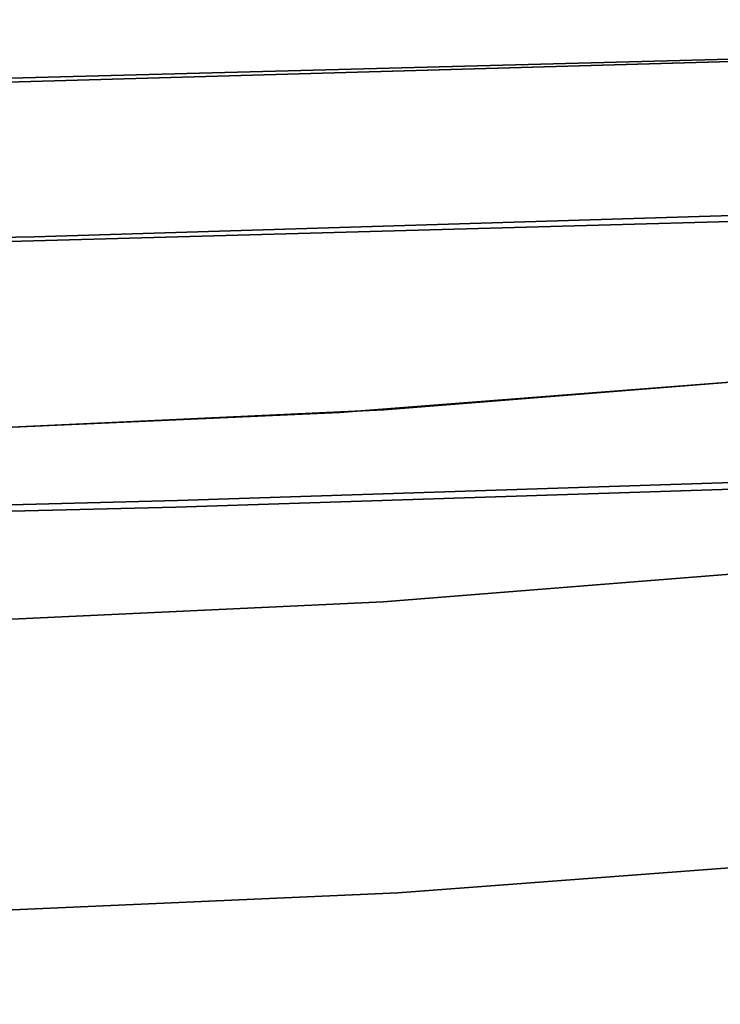
# Model space of a CAD drawing. Units: inches. Extents: x 1213 to 1360, y 813 to 890.
# Drawn here: x 1267 to 1268, y 839 to 839 of the extents above; entities that cross this region are included whole.
import ezdxf

# ---------------------------------------------------------------- set-up
doc = ezdxf.new("R2010")
doc.units = ezdxf.units.IN
doc.header["$MEASUREMENT"] = 0
doc.layers.add('A-FURN', color=7, linetype='Continuous')
doc.layers.add('A-FURN-ATTRIBUTE-T', color=7, linetype='Continuous')

# ---------------------------------------------------------------- blocks, each defined once
blk = doc.blocks.new('3_NALYFS')
for points, invisible_edges in [([(-9.87822, 1.01844, 16.36826), (-10.11325, 0.92213, 15.91568), (-10.04956, -1.68473, 15.91893), (-9.87822, 1.01844, 16.36826)], 12), ([(-9.87822, 1.01844, 16.36826), (-10.04956, -1.68473, 15.91893), (-9.83178, -1.57076, 16.3748), (-9.87822, 1.01844, 16.36826)], 11), ([(-9.87822, 1.01844, 16.36826), (-9.83178, -1.57076, 16.3748), (-9.83225, 0.27045, 16.41635), (-9.87822, 1.01844, 16.36826)], 14), ([(-9.8501, 1.00127, 15.33923), (-9.78298, -2.24131, 15.36721), (-9.88211, 0.99687, 15.36452), (-9.8501, 1.00127, 15.33923)], 11), ([(-9.81248, 1.00367, 15.32321), (-9.73778, -2.24008, 15.34001), (-9.8501, 1.00127, 15.33923), (-9.81248, 1.00367, 15.32321)], 11), ([(-9.78298, -2.24131, 15.36721), (-9.8501, 1.00127, 15.33923), (-9.73778, -2.24008, 15.34001), (-9.78298, -2.24131, 15.36721)], 15), ([(-9.77184, 1.00389, 15.31763), (-9.68476, -2.28159, 15.32956), (-9.81248, 1.00367, 15.32321), (-9.77184, 1.00389, 15.31763)], 10), ([(-9.81248, 1.00367, 15.32321), (-9.68476, -2.28159, 15.32956), (-9.73778, -2.24008, 15.34001), (-9.81248, 1.00367, 15.32321)], 15), ([(-9.77184, 1.00389, 15.31763), (-8.73554, -0.51937, 15.29556), (-9.68476, -2.28159, 15.32956), (-9.77184, 1.00389, 15.31763)], 11), ([(-9.90625, 0.99079, 15.39715), (-9.88211, 0.99687, 15.36452), (-9.80475, -2.2419, 15.39034), (-9.90625, 0.99079, 15.39715)], 14), ([(-9.78298, -2.24131, 15.36721), (-9.80475, -2.2419, 15.39034), (-9.88211, 0.99687, 15.36452), (-9.78298, -2.24131, 15.36721)], 15), ([(-10.11132, 0.92026, 15.76834), (-9.90625, 0.99079, 15.39715), (-10.04413, -1.68616, 15.77358), (-10.11132, 0.92026, 15.76834)], 10), ([(-9.90625, 0.99079, 15.39715), (-9.81499, -2.29251, 15.40794), (-10.04413, -1.68616, 15.77358), (-9.90625, 0.99079, 15.39715)], 14), ([(-9.81499, -2.29251, 15.40794), (-9.90625, 0.99079, 15.39715), (-9.80475, -2.2419, 15.39034), (-9.81499, -2.29251, 15.40794)], 14), ([(-10.11325, 0.92213, 15.91568), (-10.12654, 0.9165, 15.87994), (-10.04956, -1.68473, 15.91893), (-10.11325, 0.92213, 15.91568)], 10), ([(-10.11132, 0.92026, 15.76834), (-10.04413, -1.68616, 15.77358), (-10.12553, 0.91552, 15.80369), (-10.11132, 0.92026, 15.76834)], 10), ([(-10.12654, 0.9165, 15.87994), (-10.13076, 0.91424, 15.84176), (-10.06156, -1.72618, 15.87792), (-10.12654, 0.9165, 15.87994)], 14), ([(-10.12553, 0.91552, 15.80369), (-10.06357, -1.72634, 15.84205), (-10.13076, 0.91424, 15.84176), (-10.12553, 0.91552, 15.80369)], 11), ([(-10.13076, 0.91424, 15.84176), (-10.06357, -1.72634, 15.84205), (-10.06156, -1.72618, 15.87792), (-10.13076, 0.91424, 15.84176)], 15), ([(-10.04956, -1.68473, 15.91893), (-10.12654, 0.9165, 15.87994), (-10.06156, -1.72618, 15.87792), (-10.04956, -1.68473, 15.91893)], 15), ([(-10.12553, 0.91552, 15.80369), (-10.04413, -1.68616, 15.77358), (-10.05723, -1.72625, 15.80668), (-10.12553, 0.91552, 15.80369)], 15), ([(-10.12553, 0.91552, 15.80369), (-10.05723, -1.72625, 15.80668), (-10.06357, -1.72634, 15.84205), (-10.12553, 0.91552, 15.80369)], 15), ([(-9.70733, -1.5493, 16.46157), (-9.83225, 0.27045, 16.41635), (-9.83178, -1.57076, 16.3748), (-9.70733, -1.5493, 16.46157)], 15), ([(-8.73554, -0.51937, 15.29556), (-8.72402, -1.2715, 15.29379), (-9.68476, -2.28159, 15.32956), (-8.73554, -0.51937, 15.29556)], 14), ([(-12.01247, -1.12621, 24.32758), (-10.1517, -1.29632, 24.32202), (-11.98854, -1.70841, 24.30254), (-12.01247, -1.12621, 24.32758)], 11), ([(-11.75151, -1.83304, 25.08238), (-10.3848, -1.3016, 25.10796), (-11.77487, -1.26467, 25.10923), (-11.75151, -1.83304, 25.08238)], 11), ([(-9.99749, -1.27525, 24.7207), (-10.00372, -1.52967, 24.81846), (-10.0023, -1.56179, 24.81689), (-9.99749, -1.27525, 24.7207)], 15), ([(-9.99749, -1.27525, 24.7207), (-10.0023, -1.56179, 24.81689), (-9.97323, -1.81647, 24.69374), (-9.99749, -1.27525, 24.7207)], 11), ([(-9.99749, -1.27525, 24.7207), (-9.97323, -1.81647, 24.69374), (-9.99679, -1.29686, 24.47692), (-9.99749, -1.27525, 24.7207)], 14), ([(-8.72402, -1.2715, 15.29379), (-8.72058, -2.02513, 15.3008), (-9.68476, -2.28159, 15.32956), (-8.72402, -1.2715, 15.29379)], 14), ([(-10.1517, -1.29632, 24.32202), (-10.1258, -1.8516, 24.29386), (-11.98854, -1.70841, 24.30254), (-10.1517, -1.29632, 24.32202)], 14), ([(-10.1517, -1.29632, 24.32202), (-10.09664, -1.47347, 24.32265), (-10.1258, -1.8516, 24.29386), (-10.1517, -1.29632, 24.32202)], 11), ([(-9.97109, -1.85217, 24.44854), (-10.00371, -1.4735, 24.4068), (-9.99679, -1.29686, 24.47692), (-9.97109, -1.85217, 24.44854)], 11), ([(-9.99679, -1.29686, 24.47692), (-9.97323, -1.81647, 24.69374), (-9.97109, -1.85217, 24.44854), (-9.99679, -1.29686, 24.47692)], 11), ([(-10.3848, -1.3016, 25.10796), (-11.75151, -1.83304, 25.08238), (-10.36006, -1.86362, 25.08048), (-10.3848, -1.3016, 25.10796)], 11), ([(-10.36006, -1.86362, 25.08048), (-10.3142, -1.58926, 25.09102), (-10.3848, -1.3016, 25.10796), (-10.36006, -1.86362, 25.08048)], 11), ([(-10.3848, -1.3016, 25.10796), (-10.3142, -1.58926, 25.09102), (-10.31564, -1.55622, 25.09261), (-10.3848, -1.3016, 25.10796)], 15), ([(-10.05701, -2.13909, 24.281), (-10.1258, -1.8516, 24.29386), (-10.09664, -1.47347, 24.32265), (-10.05701, -2.13909, 24.281)], 15), ([(-10.05701, -2.13909, 24.281), (-10.09664, -1.47347, 24.32265), (-10.04117, -1.47266, 24.35483), (-10.05701, -2.13909, 24.281)], 15), ([(-10.05701, -2.13909, 24.281), (-10.04117, -1.47266, 24.35483), (-10.00178, -2.13722, 24.31318), (-10.05701, -2.13909, 24.281)], 15), ([(-10.00371, -1.4735, 24.4068), (-10.00178, -2.13722, 24.31318), (-10.04117, -1.47266, 24.35483), (-10.00371, -1.4735, 24.4068)], 15), ([(-10.00371, -1.4735, 24.4068), (-9.97109, -1.85217, 24.44854), (-9.96438, -2.13835, 24.36496), (-10.00371, -1.4735, 24.4068)], 15), ([(-10.00371, -1.4735, 24.4068), (-9.96438, -2.13835, 24.36496), (-10.00178, -2.13722, 24.31318), (-10.00371, -1.4735, 24.4068)], 15), ([(-9.67022, -2.8448, 16.46486), (-9.619, -1.52202, 16.46991), (-9.70733, -1.5493, 16.46157), (-9.67022, -2.8448, 16.46486)], 11), ([(-9.619, -1.52202, 16.46991), (-9.67022, -2.8448, 16.46486), (-9.58455, -2.80926, 16.4745), (-9.619, -1.52202, 16.46991)], 11), ([(-10.0023, -1.56179, 24.81689), (-10.00372, -1.52967, 24.81846), (-10.04865, -1.53636, 24.91818), (-10.0023, -1.56179, 24.81689)], 15), ([(-10.04722, -1.56871, 24.91661), (-10.04865, -1.53636, 24.91818), (-10.11939, -1.54337, 25.00115), (-10.04722, -1.56871, 24.91661)], 15), ([(-10.04722, -1.56871, 24.91661), (-10.0023, -1.56179, 24.81689), (-10.04865, -1.53636, 24.91818), (-10.04722, -1.56871, 24.91661)], 15), ([(-10.211, -1.55017, 25.06058), (-10.11795, -1.57596, 24.99958), (-10.11939, -1.54337, 25.00115), (-10.211, -1.55017, 25.06058)], 15), ([(-10.04722, -1.56871, 24.91661), (-10.11939, -1.54337, 25.00115), (-10.11795, -1.57596, 24.99958), (-10.04722, -1.56871, 24.91661)], 15), ([(-10.20956, -1.583, 25.059), (-10.211, -1.55017, 25.06058), (-10.31564, -1.55622, 25.09261), (-10.20956, -1.583, 25.059)], 15), ([(-10.20956, -1.583, 25.059), (-10.11795, -1.57596, 24.99958), (-10.211, -1.55017, 25.06058), (-10.20956, -1.583, 25.059)], 15), ([(-9.70733, -1.5493, 16.46157), (-9.83178, -1.57076, 16.3748), (-9.78242, -2.01637, 16.42531), (-9.70733, -1.5493, 16.46157)], 15), ([(-9.70733, -1.5493, 16.46157), (-9.78242, -2.01637, 16.42531), (-9.72853, -2.01473, 16.45603), (-9.70733, -1.5493, 16.46157)], 15), ([(-9.70733, -1.5493, 16.46157), (-9.72853, -2.01473, 16.45603), (-9.67022, -2.8448, 16.46486), (-9.70733, -1.5493, 16.46157)], 11), ([(-10.20956, -1.583, 25.059), (-10.31564, -1.55622, 25.09261), (-10.3142, -1.58926, 25.09102), (-10.20956, -1.583, 25.059)], 15), ([(-10.00083, -1.59389, 24.81527), (-10.0023, -1.56179, 24.81689), (-10.04722, -1.56871, 24.91661), (-10.00083, -1.59389, 24.81527)], 15), ([(-9.97323, -1.81647, 24.69374), (-10.0023, -1.56179, 24.81689), (-10.00083, -1.59389, 24.81527), (-9.97323, -1.81647, 24.69374)], 15), ([(-10.04574, -1.60105, 24.91498), (-10.04722, -1.56871, 24.91661), (-10.11795, -1.57596, 24.99958), (-10.04574, -1.60105, 24.91498)], 15), ([(-10.04574, -1.60105, 24.91498), (-10.00083, -1.59389, 24.81527), (-10.04722, -1.56871, 24.91661), (-10.04574, -1.60105, 24.91498)], 15), ([(-10.20956, -1.583, 25.059), (-10.11646, -1.60855, 24.99795), (-10.11795, -1.57596, 24.99958), (-10.20956, -1.583, 25.059)], 15), ([(-10.04574, -1.60105, 24.91498), (-10.11795, -1.57596, 24.99958), (-10.11646, -1.60855, 24.99795), (-10.04574, -1.60105, 24.91498)], 15), ([(-10.04956, -1.68473, 15.91893), (-10.0069, -2.98847, 15.92194), (-9.83178, -1.57076, 16.3748), (-10.04956, -1.68473, 15.91893)], 14), ([(-9.83178, -1.57076, 16.3748), (-10.0069, -2.98847, 15.92194), (-9.79223, -2.86598, 16.37815), (-9.83178, -1.57076, 16.3748)], 11), ([(-9.83178, -1.57076, 16.3748), (-9.79223, -2.86598, 16.37815), (-9.78242, -2.01637, 16.42531), (-9.83178, -1.57076, 16.3748)], 14), ([(-10.20808, -1.61582, 25.05736), (-10.20956, -1.583, 25.059), (-10.3142, -1.58926, 25.09102), (-10.20808, -1.61582, 25.05736)], 15), ([(-10.20808, -1.61582, 25.05736), (-10.11646, -1.60855, 24.99795), (-10.20956, -1.583, 25.059), (-10.20808, -1.61582, 25.05736)], 15), ([(-10.36006, -1.86362, 25.08048), (-10.31272, -1.62231, 25.08937), (-10.3142, -1.58926, 25.09102), (-10.36006, -1.86362, 25.08048)], 15), ([(-10.31272, -1.62231, 25.08937), (-10.20808, -1.61582, 25.05736), (-10.3142, -1.58926, 25.09102), (-10.31272, -1.62231, 25.08937)], 15), ([(-10.0442, -1.63337, 24.91331), (-10.04574, -1.60105, 24.91498), (-10.11646, -1.60855, 24.99795), (-10.0442, -1.63337, 24.91331)], 15), ([(-10.04574, -1.60105, 24.91498), (-9.99931, -1.62598, 24.81359), (-10.00083, -1.59389, 24.81527), (-10.04574, -1.60105, 24.91498)], 15), ([(-10.0442, -1.63337, 24.91331), (-9.99931, -1.62598, 24.81359), (-10.04574, -1.60105, 24.91498), (-10.0442, -1.63337, 24.91331)], 15), ([(-9.99931, -1.62598, 24.81359), (-9.97323, -1.81647, 24.69374), (-10.00083, -1.59389, 24.81527), (-9.99931, -1.62598, 24.81359)], 15), ([(-10.20808, -1.61582, 25.05736), (-10.11492, -1.64112, 24.99627), (-10.11646, -1.60855, 24.99795), (-10.20808, -1.61582, 25.05736)], 15), ([(-10.0442, -1.63337, 24.91331), (-10.11646, -1.60855, 24.99795), (-10.11492, -1.64112, 24.99627), (-10.0442, -1.63337, 24.91331)], 15), ([(-10.31272, -1.62231, 25.08937), (-10.20654, -1.64864, 25.05568), (-10.20808, -1.61582, 25.05736), (-10.31272, -1.62231, 25.08937)], 15), ([(-10.20654, -1.64864, 25.05568), (-10.11492, -1.64112, 24.99627), (-10.20808, -1.61582, 25.05736), (-10.20654, -1.64864, 25.05568)], 15), ([(-10.31272, -1.62231, 25.08937), (-10.36006, -1.86362, 25.08048), (-10.31118, -1.65535, 25.08767), (-10.31272, -1.62231, 25.08937)], 15), ([(-10.31272, -1.62231, 25.08937), (-10.31118, -1.65535, 25.08767), (-10.20654, -1.64864, 25.05568), (-10.31272, -1.62231, 25.08937)], 15), ([(-9.99773, -1.65805, 24.81186), (-9.99931, -1.62598, 24.81359), (-10.0442, -1.63337, 24.91331), (-9.99773, -1.65805, 24.81186)], 15), ([(-9.97323, -1.81647, 24.69374), (-9.99931, -1.62598, 24.81359), (-9.99773, -1.65805, 24.81186), (-9.97323, -1.81647, 24.69374)], 15), ([(-10.20654, -1.64864, 25.05568), (-10.11333, -1.67369, 24.99453), (-10.11492, -1.64112, 24.99627), (-10.20654, -1.64864, 25.05568)], 15), ([(-10.04262, -1.66568, 24.91158), (-10.0442, -1.63337, 24.91331), (-10.11492, -1.64112, 24.99627), (-10.04262, -1.66568, 24.91158)], 15), ([(-10.04262, -1.66568, 24.91158), (-10.11492, -1.64112, 24.99627), (-10.11333, -1.67369, 24.99453), (-10.04262, -1.66568, 24.91158)], 15), ([(-10.04262, -1.66568, 24.91158), (-9.99773, -1.65805, 24.81186), (-10.0442, -1.63337, 24.91331), (-10.04262, -1.66568, 24.91158)], 15), ([(-10.20494, -1.68146, 25.05393), (-10.20654, -1.64864, 25.05568), (-10.31118, -1.65535, 25.08767), (-10.20494, -1.68146, 25.05393)], 15), ([(-10.20494, -1.68146, 25.05393), (-10.11333, -1.67369, 24.99453), (-10.20654, -1.64864, 25.05568), (-10.20494, -1.68146, 25.05393)], 15), ([(-10.30959, -1.68839, 25.08591), (-10.31118, -1.65535, 25.08767), (-10.36006, -1.86362, 25.08048), (-10.30959, -1.68839, 25.08591)], 15), ([(-10.30959, -1.68839, 25.08591), (-10.20494, -1.68146, 25.05393), (-10.31118, -1.65535, 25.08767), (-10.30959, -1.68839, 25.08591)], 15), ([(-9.99611, -1.69011, 24.81008), (-9.99773, -1.65805, 24.81186), (-10.04262, -1.66568, 24.91158), (-9.99611, -1.69011, 24.81008)], 15), ([(-9.97323, -1.81647, 24.69374), (-9.99773, -1.65805, 24.81186), (-9.99611, -1.69011, 24.81008), (-9.97323, -1.81647, 24.69374)], 15), ([(-10.04098, -1.69798, 24.90979), (-10.04262, -1.66568, 24.91158), (-10.11333, -1.67369, 24.99453), (-10.04098, -1.69798, 24.90979)], 15), ([(-10.04098, -1.69798, 24.90979), (-9.99611, -1.69011, 24.81008), (-10.04262, -1.66568, 24.91158), (-10.04098, -1.69798, 24.90979)], 15), ([(-10.20494, -1.68146, 25.05393), (-10.11169, -1.70624, 24.99274), (-10.11333, -1.67369, 24.99453), (-10.20494, -1.68146, 25.05393)], 15), ([(-10.04098, -1.69798, 24.90979), (-10.11333, -1.67369, 24.99453), (-10.11169, -1.70624, 24.99274), (-10.04098, -1.69798, 24.90979)], 15), ([(-10.30959, -1.68839, 25.08591), (-10.36006, -1.86362, 25.08048), (-10.30794, -1.72143, 25.0841), (-10.30959, -1.68839, 25.08591)], 15), ([(-10.30959, -1.68839, 25.08591), (-10.20329, -1.71427, 25.05214), (-10.20494, -1.68146, 25.05393), (-10.30959, -1.68839, 25.08591)], 15), ([(-10.30959, -1.68839, 25.08591), (-10.30794, -1.72143, 25.0841), (-10.20329, -1.71427, 25.05214), (-10.30959, -1.68839, 25.08591)], 15), ([(-10.20329, -1.71427, 25.05214), (-10.11169, -1.70624, 24.99274), (-10.20494, -1.68146, 25.05393), (-10.20329, -1.71427, 25.05214)], 15), ([(-10.04956, -1.68473, 15.91893), (-10.06156, -1.72618, 15.87792), (-10.05138, -1.72579, 15.91238), (-10.04956, -1.68473, 15.91893)], 15), ([(-10.04413, -1.68616, 15.77358), (-10.00208, -2.98971, 15.77867), (-10.05723, -1.72625, 15.80668), (-10.04413, -1.68616, 15.77358)], 14), ([(-10.04956, -1.68473, 15.91893), (-10.05138, -1.72579, 15.91238), (-10.0069, -2.98847, 15.92194), (-10.04956, -1.68473, 15.91893)], 11), ([(-10.04413, -1.68616, 15.77358), (-9.81499, -2.29251, 15.40794), (-10.00208, -2.98971, 15.77867), (-10.04413, -1.68616, 15.77358)], 11), ([(-9.99442, -1.72214, 24.80824), (-9.99611, -1.69011, 24.81008), (-10.04098, -1.69798, 24.90979), (-9.99442, -1.72214, 24.80824)], 15), ([(-9.97323, -1.81647, 24.69374), (-9.99611, -1.69011, 24.81008), (-9.99442, -1.72214, 24.80824), (-9.97323, -1.81647, 24.69374)], 15), ([(-10.03928, -1.73026, 24.90796), (-10.04098, -1.69798, 24.90979), (-10.11169, -1.70624, 24.99274), (-10.03928, -1.73026, 24.90796)], 15), ([(-10.03928, -1.73026, 24.90796), (-9.99442, -1.72214, 24.80824), (-10.04098, -1.69798, 24.90979), (-10.03928, -1.73026, 24.90796)], 15), ([(-11.98854, -1.70841, 24.30254), (-10.1258, -1.8516, 24.29386), (-11.97071, -2.29006, 24.25997), (-11.98854, -1.70841, 24.30254)], 11), ([(-10.20329, -1.71427, 25.05214), (-10.10998, -1.73879, 24.9909), (-10.11169, -1.70624, 24.99274), (-10.20329, -1.71427, 25.05214)], 15), ([(-10.03928, -1.73026, 24.90796), (-10.11169, -1.70624, 24.99274), (-10.10998, -1.73879, 24.9909), (-10.03928, -1.73026, 24.90796)], 15), ([(-10.20159, -1.74707, 25.05028), (-10.20329, -1.71427, 25.05214), (-10.30794, -1.72143, 25.0841), (-10.20159, -1.74707, 25.05028)], 15), ([(-10.20159, -1.74707, 25.05028), (-10.10998, -1.73879, 24.9909), (-10.20329, -1.71427, 25.05214), (-10.20159, -1.74707, 25.05028)], 15), ([(-10.36006, -1.86362, 25.08048), (-10.30624, -1.75447, 25.08223), (-10.30794, -1.72143, 25.0841), (-10.36006, -1.86362, 25.08048)], 15), ([(-10.30624, -1.75447, 25.08223), (-10.20159, -1.74707, 25.05028), (-10.30794, -1.72143, 25.0841), (-10.30624, -1.75447, 25.08223)], 15), ([(-10.0069, -2.98847, 15.92194), (-10.06156, -1.72618, 15.87792), (-10.06357, -1.72634, 15.84205), (-10.0069, -2.98847, 15.92194)], 15), ([(-10.05723, -1.72625, 15.80668), (-10.00208, -2.98971, 15.77867), (-10.06357, -1.72634, 15.84205), (-10.05723, -1.72625, 15.80668)], 15), ([(-10.0069, -2.98847, 15.92194), (-10.06357, -1.72634, 15.84205), (-9.9973, -3.6176, 15.84891), (-10.0069, -2.98847, 15.92194)], 15), ([(-10.00208, -2.98971, 15.77867), (-9.9973, -3.6176, 15.84891), (-10.06357, -1.72634, 15.84205), (-10.00208, -2.98971, 15.77867)], 15), ([(-10.0069, -2.98847, 15.92194), (-10.05138, -1.72579, 15.91238), (-10.06156, -1.72618, 15.87792), (-10.0069, -2.98847, 15.92194)], 15), ([(-9.99268, -1.75416, 24.80635), (-9.99442, -1.72214, 24.80824), (-10.03928, -1.73026, 24.90796), (-9.99268, -1.75416, 24.80635)], 15), ([(-9.97323, -1.81647, 24.69374), (-9.99442, -1.72214, 24.80824), (-9.99268, -1.75416, 24.80635), (-9.97323, -1.81647, 24.69374)], 15), ([(-10.03753, -1.76253, 24.90606), (-10.03928, -1.73026, 24.90796), (-10.10998, -1.73879, 24.9909), (-10.03753, -1.76253, 24.90606)], 15), ([(-10.03753, -1.76253, 24.90606), (-9.99268, -1.75416, 24.80635), (-10.03928, -1.73026, 24.90796), (-10.03753, -1.76253, 24.90606)], 15), ([(-10.20159, -1.74707, 25.05028), (-10.10822, -1.77132, 24.98901), (-10.10998, -1.73879, 24.9909), (-10.20159, -1.74707, 25.05028)], 15), ([(-10.03753, -1.76253, 24.90606), (-10.10998, -1.73879, 24.9909), (-10.10822, -1.77132, 24.98901), (-10.03753, -1.76253, 24.90606)], 15), ([(-10.30624, -1.75447, 25.08223), (-10.19983, -1.77987, 25.04838), (-10.20159, -1.74707, 25.05028), (-10.30624, -1.75447, 25.08223)], 15), ([(-10.20159, -1.74707, 25.05028), (-10.19983, -1.77987, 25.04838), (-10.10822, -1.77132, 24.98901), (-10.20159, -1.74707, 25.05028)], 15), ([(-10.30624, -1.75447, 25.08223), (-10.36006, -1.86362, 25.08048), (-10.30448, -1.78751, 25.08031), (-10.30624, -1.75447, 25.08223)], 15), ([(-10.30624, -1.75447, 25.08223), (-10.30448, -1.78751, 25.08031), (-10.19983, -1.77987, 25.04838), (-10.30624, -1.75447, 25.08223)], 15), ([(-9.99089, -1.78617, 24.8044), (-9.99268, -1.75416, 24.80635), (-10.03753, -1.76253, 24.90606), (-9.99089, -1.78617, 24.8044)], 15), ([(-9.97323, -1.81647, 24.69374), (-9.99268, -1.75416, 24.80635), (-9.99089, -1.78617, 24.8044), (-9.97323, -1.81647, 24.69374)], 15), ([(-10.03572, -1.79478, 24.90412), (-10.03753, -1.76253, 24.90606), (-10.10822, -1.77132, 24.98901), (-10.03572, -1.79478, 24.90412)], 15), ([(-10.03572, -1.79478, 24.90412), (-9.99089, -1.78617, 24.8044), (-10.03753, -1.76253, 24.90606), (-10.03572, -1.79478, 24.90412)], 15), ([(-10.10641, -1.80385, 24.98706), (-10.10822, -1.77132, 24.98901), (-10.19983, -1.77987, 25.04838), (-10.10641, -1.80385, 24.98706)], 15), ([(-10.03572, -1.79478, 24.90412), (-10.10822, -1.77132, 24.98901), (-10.10641, -1.80385, 24.98706), (-10.03572, -1.79478, 24.90412)], 15), ([(-10.19801, -1.81266, 25.04642), (-10.19983, -1.77987, 25.04838), (-10.30448, -1.78751, 25.08031), (-10.19801, -1.81266, 25.04642)], 15), ([(-10.19801, -1.81266, 25.04642), (-10.10641, -1.80385, 24.98706), (-10.19983, -1.77987, 25.04838), (-10.19801, -1.81266, 25.04642)], 15), ([(-10.30266, -1.82055, 25.07833), (-10.30448, -1.78751, 25.08031), (-10.36006, -1.86362, 25.08048), (-10.30266, -1.82055, 25.07833)], 15), ([(-10.30266, -1.82055, 25.07833), (-10.19801, -1.81266, 25.04642), (-10.30448, -1.78751, 25.08031), (-10.30266, -1.82055, 25.07833)], 15), ([(-9.98903, -1.81816, 24.8024), (-9.99089, -1.78617, 24.8044), (-10.03572, -1.79478, 24.90412), (-9.98903, -1.81816, 24.8024)], 15), ([(-9.97323, -1.81647, 24.69374), (-9.99089, -1.78617, 24.8044), (-9.98903, -1.81816, 24.8024), (-9.97323, -1.81647, 24.69374)], 15), ([(-10.03385, -1.82703, 24.90211), (-10.03572, -1.79478, 24.90412), (-10.10641, -1.80385, 24.98706), (-10.03385, -1.82703, 24.90211)], 15), ([(-10.03385, -1.82703, 24.90211), (-9.98903, -1.81816, 24.8024), (-10.03572, -1.79478, 24.90412), (-10.03385, -1.82703, 24.90211)], 15), ([(-10.10453, -1.83636, 24.98505), (-10.10641, -1.80385, 24.98706), (-10.19801, -1.81266, 25.04642), (-10.10453, -1.83636, 24.98505)], 15), ([(-10.03385, -1.82703, 24.90211), (-10.10641, -1.80385, 24.98706), (-10.10453, -1.83636, 24.98505), (-10.03385, -1.82703, 24.90211)], 15), ([(-10.30266, -1.82055, 25.07833), (-10.19613, -1.84545, 25.0444), (-10.19801, -1.81266, 25.04642), (-10.30266, -1.82055, 25.07833)], 15), ([(-10.19613, -1.84545, 25.0444), (-10.10453, -1.83636, 24.98505), (-10.19801, -1.81266, 25.04642), (-10.19613, -1.84545, 25.0444)], 15), ([(-10.30266, -1.82055, 25.07833), (-10.36006, -1.86362, 25.08048), (-10.30078, -1.85358, 25.0763), (-10.30266, -1.82055, 25.07833)], 15), ([(-10.30266, -1.82055, 25.07833), (-10.30078, -1.85358, 25.0763), (-10.19613, -1.84545, 25.0444), (-10.30266, -1.82055, 25.07833)], 15), ([(-9.98903, -1.81816, 24.8024), (-10.03385, -1.82703, 24.90211), (-9.98712, -1.85013, 24.80034), (-9.98903, -1.81816, 24.8024)], 15), ([(-9.97323, -1.81647, 24.69374), (-9.98903, -1.81816, 24.8024), (-9.98712, -1.85013, 24.80034), (-9.97323, -1.81647, 24.69374)], 15), ([(-9.97323, -1.81647, 24.69374), (-9.98712, -1.85013, 24.80034), (-9.98515, -1.88208, 24.79823), (-9.97323, -1.81647, 24.69374)], 15), ([(-9.97323, -1.81647, 24.69374), (-9.98515, -1.88208, 24.79823), (-9.98311, -1.91402, 24.79605), (-9.97323, -1.81647, 24.69374)], 15), ([(-9.97323, -1.81647, 24.69374), (-9.98311, -1.91402, 24.79605), (-9.98101, -1.94593, 24.79383), (-9.97323, -1.81647, 24.69374)], 15), ([(-9.97323, -1.81647, 24.69374), (-9.98101, -1.94593, 24.79383), (-9.97885, -1.97784, 24.79154), (-9.97323, -1.81647, 24.69374)], 15), ([(-9.97323, -1.81647, 24.69374), (-9.97885, -1.97784, 24.79154), (-9.97662, -2.00972, 24.7892), (-9.97323, -1.81647, 24.69374)], 15), ([(-9.97323, -1.81647, 24.69374), (-9.97662, -2.00972, 24.7892), (-9.97433, -2.04159, 24.7868), (-9.97323, -1.81647, 24.69374)], 15), ([(-9.97323, -1.81647, 24.69374), (-9.97433, -2.04159, 24.7868), (-9.97197, -2.07343, 24.78434), (-9.97323, -1.81647, 24.69374)], 15), ([(-9.93167, -2.35332, 24.65067), (-9.97109, -1.85217, 24.44854), (-9.97323, -1.81647, 24.69374), (-9.93167, -2.35332, 24.65067)], 11), ([(-9.97323, -1.81647, 24.69374), (-9.96953, -2.10527, 24.78181), (-9.93167, -2.35332, 24.65067), (-9.97323, -1.81647, 24.69374)], 11), ([(-9.97323, -1.81647, 24.69374), (-9.97197, -2.07343, 24.78434), (-9.96953, -2.10527, 24.78181), (-9.97323, -1.81647, 24.69374)], 15), ([(-10.03385, -1.82703, 24.90211), (-10.10453, -1.83636, 24.98505), (-10.03193, -1.85925, 24.90006), (-10.03385, -1.82703, 24.90211)], 15), ([(-10.03385, -1.82703, 24.90211), (-10.03193, -1.85925, 24.90006), (-9.98712, -1.85013, 24.80034), (-10.03385, -1.82703, 24.90211)], 15), ([(-11.75151, -1.83304, 25.08238), (-11.73349, -2.40019, 25.03874), (-10.36006, -1.86362, 25.08048), (-11.75151, -1.83304, 25.08238)], 14), ([(-10.10453, -1.83636, 24.98505), (-10.19613, -1.84545, 25.0444), (-10.10259, -1.86887, 24.98299), (-10.10453, -1.83636, 24.98505)], 15), ([(-10.10453, -1.83636, 24.98505), (-10.10259, -1.86887, 24.98299), (-10.03193, -1.85925, 24.90006), (-10.10453, -1.83636, 24.98505)], 15), ([(-10.19613, -1.84545, 25.0444), (-10.30078, -1.85358, 25.0763), (-10.19419, -1.87823, 25.04232), (-10.19613, -1.84545, 25.0444)], 15), ([(-10.19613, -1.84545, 25.0444), (-10.19419, -1.87823, 25.04232), (-10.10259, -1.86887, 24.98299), (-10.19613, -1.84545, 25.0444)], 15), ([(-10.08142, -2.40446, 24.25005), (-11.97071, -2.29006, 24.25997), (-10.1258, -1.8516, 24.29386), (-10.08142, -2.40446, 24.25005)], 11), ([(-10.36006, -1.86362, 25.08048), (-10.29884, -1.88662, 25.07421), (-10.30078, -1.85358, 25.0763), (-10.36006, -1.86362, 25.08048)], 15), ([(-10.30078, -1.85358, 25.0763), (-10.29884, -1.88662, 25.07421), (-10.19419, -1.87823, 25.04232), (-10.30078, -1.85358, 25.0763)], 15), ([(-10.1258, -1.8516, 24.29386), (-10.05701, -2.13909, 24.281), (-10.08142, -2.40446, 24.25005), (-10.1258, -1.8516, 24.29386)], 11), ([(-9.98515, -1.88208, 24.79823), (-9.98712, -1.85013, 24.80034), (-10.03193, -1.85925, 24.90006), (-9.98515, -1.88208, 24.79823)], 15), ([(-9.92716, -2.4038, 24.40438), (-9.96438, -2.13835, 24.36496), (-9.97109, -1.85217, 24.44854), (-9.92716, -2.4038, 24.40438)], 11), ([(-9.97109, -1.85217, 24.44854), (-9.93167, -2.35332, 24.65067), (-9.92716, -2.4038, 24.40438), (-9.97109, -1.85217, 24.44854)], 11), ([(-10.03193, -1.85925, 24.90006), (-10.10259, -1.86887, 24.98299), (-10.02994, -1.89147, 24.89794), (-10.03193, -1.85925, 24.90006)], 15), ([(-9.98515, -1.88208, 24.79823), (-10.03193, -1.85925, 24.90006), (-10.02994, -1.89147, 24.89794), (-9.98515, -1.88208, 24.79823)], 15), ([(-10.36006, -1.86362, 25.08048), (-11.73349, -2.40019, 25.03874), (-10.31752, -2.42531, 25.03648), (-10.36006, -1.86362, 25.08048)], 11), ([(-10.31752, -2.42531, 25.03648), (-10.28101, -2.15081, 25.05537), (-10.36006, -1.86362, 25.08048), (-10.31752, -2.42531, 25.03648)], 11), ([(-10.36006, -1.86362, 25.08048), (-10.29478, -1.95268, 25.06985), (-10.29684, -1.91965, 25.07206), (-10.36006, -1.86362, 25.08048)], 15), ([(-10.36006, -1.86362, 25.08048), (-10.29684, -1.91965, 25.07206), (-10.29884, -1.88662, 25.07421), (-10.36006, -1.86362, 25.08048)], 15), ([(-10.29046, -2.01873, 25.06526), (-10.36006, -1.86362, 25.08048), (-10.2882, -2.05175, 25.06288), (-10.29046, -2.01873, 25.06526)], 15), ([(-10.29046, -2.01873, 25.06526), (-10.29265, -1.98571, 25.06758), (-10.36006, -1.86362, 25.08048), (-10.29046, -2.01873, 25.06526)], 15), ([(-10.36006, -1.86362, 25.08048), (-10.28588, -2.08478, 25.06043), (-10.2882, -2.05175, 25.06288), (-10.36006, -1.86362, 25.08048)], 15), ([(-10.36006, -1.86362, 25.08048), (-10.28101, -2.15081, 25.05537), (-10.28348, -2.11779, 25.05793), (-10.36006, -1.86362, 25.08048)], 15), ([(-10.36006, -1.86362, 25.08048), (-10.28348, -2.11779, 25.05793), (-10.28588, -2.08478, 25.06043), (-10.36006, -1.86362, 25.08048)], 15), ([(-10.29478, -1.95268, 25.06985), (-10.36006, -1.86362, 25.08048), (-10.29265, -1.98571, 25.06758), (-10.29478, -1.95268, 25.06985)], 15), ([(-10.19419, -1.87823, 25.04232), (-10.10059, -1.90136, 24.98087), (-10.10259, -1.86887, 24.98299), (-10.19419, -1.87823, 25.04232)], 15), ([(-10.10259, -1.86887, 24.98299), (-10.10059, -1.90136, 24.98087), (-10.02994, -1.89147, 24.89794), (-10.10259, -1.86887, 24.98299)], 15), ([(-10.19419, -1.87823, 25.04232), (-10.29884, -1.88662, 25.07421), (-10.19219, -1.911, 25.0402), (-10.19419, -1.87823, 25.04232)], 15), ([(-10.19419, -1.87823, 25.04232), (-10.19219, -1.911, 25.0402), (-10.10059, -1.90136, 24.98087), (-10.19419, -1.87823, 25.04232)], 15), ([(-10.29884, -1.88662, 25.07421), (-10.29684, -1.91965, 25.07206), (-10.19219, -1.911, 25.0402), (-10.29884, -1.88662, 25.07421)], 15), ([(-9.98515, -1.88208, 24.79823), (-10.02994, -1.89147, 24.89794), (-9.98311, -1.91402, 24.79605), (-9.98515, -1.88208, 24.79823)], 15), ([(-10.02788, -1.92367, 24.89577), (-10.02994, -1.89147, 24.89794), (-10.10059, -1.90136, 24.98087), (-10.02788, -1.92367, 24.89577)], 15), ([(-9.98311, -1.91402, 24.79605), (-10.02994, -1.89147, 24.89794), (-10.02788, -1.92367, 24.89577), (-9.98311, -1.91402, 24.79605)], 15), ([(-10.09853, -1.93384, 24.97869), (-10.10059, -1.90136, 24.98087), (-10.19219, -1.911, 25.0402), (-10.09853, -1.93384, 24.97869)], 15), ([(-10.09853, -1.93384, 24.97869), (-10.02788, -1.92367, 24.89577), (-10.10059, -1.90136, 24.98087), (-10.09853, -1.93384, 24.97869)], 15), ([(-10.19013, -1.94377, 25.03801), (-10.19219, -1.911, 25.0402), (-10.29684, -1.91965, 25.07206), (-10.19013, -1.94377, 25.03801)], 15), ([(-10.19013, -1.94377, 25.03801), (-10.09853, -1.93384, 24.97869), (-10.19219, -1.911, 25.0402), (-10.19013, -1.94377, 25.03801)], 15), ([(-9.98101, -1.94593, 24.79383), (-9.98311, -1.91402, 24.79605), (-10.02788, -1.92367, 24.89577), (-9.98101, -1.94593, 24.79383)], 15), ([(-10.29478, -1.95268, 25.06985), (-10.19013, -1.94377, 25.03801), (-10.29684, -1.91965, 25.07206), (-10.29478, -1.95268, 25.06985)], 15), ([(-10.02577, -1.95585, 24.89355), (-10.02788, -1.92367, 24.89577), (-10.09853, -1.93384, 24.97869), (-10.02577, -1.95585, 24.89355)], 15), ([(-10.02577, -1.95585, 24.89355), (-9.98101, -1.94593, 24.79383), (-10.02788, -1.92367, 24.89577), (-10.02577, -1.95585, 24.89355)], 15), ([(-10.19013, -1.94377, 25.03801), (-10.09641, -1.96632, 24.97646), (-10.09853, -1.93384, 24.97869), (-10.19013, -1.94377, 25.03801)], 15), ([(-10.02577, -1.95585, 24.89355), (-10.09853, -1.93384, 24.97869), (-10.09641, -1.96632, 24.97646), (-10.02577, -1.95585, 24.89355)], 15), ([(-10.29478, -1.95268, 25.06985), (-10.188, -1.97653, 25.03576), (-10.19013, -1.94377, 25.03801), (-10.29478, -1.95268, 25.06985)], 15), ([(-10.188, -1.97653, 25.03576), (-10.09641, -1.96632, 24.97646), (-10.19013, -1.94377, 25.03801), (-10.188, -1.97653, 25.03576)], 15), ([(-9.97885, -1.97784, 24.79154), (-9.98101, -1.94593, 24.79383), (-10.02577, -1.95585, 24.89355), (-9.97885, -1.97784, 24.79154)], 15), ([(-10.29478, -1.95268, 25.06985), (-10.29265, -1.98571, 25.06758), (-10.188, -1.97653, 25.03576), (-10.29478, -1.95268, 25.06985)], 15), ([(-10.02359, -1.98802, 24.89126), (-10.02577, -1.95585, 24.89355), (-10.09641, -1.96632, 24.97646), (-10.02359, -1.98802, 24.89126)], 15), ([(-10.02359, -1.98802, 24.89126), (-9.97885, -1.97784, 24.79154), (-10.02577, -1.95585, 24.89355), (-10.02359, -1.98802, 24.89126)], 15), ([(-10.188, -1.97653, 25.03576), (-10.09422, -1.99878, 24.97417), (-10.09641, -1.96632, 24.97646), (-10.188, -1.97653, 25.03576)], 15), ([(-10.02359, -1.98802, 24.89126), (-10.09641, -1.96632, 24.97646), (-10.09422, -1.99878, 24.97417), (-10.02359, -1.98802, 24.89126)], 15), ([(-10.1858, -2.00929, 25.03346), (-10.188, -1.97653, 25.03576), (-10.29265, -1.98571, 25.06758), (-10.1858, -2.00929, 25.03346)], 15), ([(-10.1858, -2.00929, 25.03346), (-10.09422, -1.99878, 24.97417), (-10.188, -1.97653, 25.03576), (-10.1858, -2.00929, 25.03346)], 15), ([(-9.97662, -2.00972, 24.7892), (-9.97885, -1.97784, 24.79154), (-10.02359, -1.98802, 24.89126), (-9.97662, -2.00972, 24.7892)], 15), ([(-10.29046, -2.01873, 25.06526), (-10.1858, -2.00929, 25.03346), (-10.29265, -1.98571, 25.06758), (-10.29046, -2.01873, 25.06526)], 15), ([(-10.02134, -2.02018, 24.88892), (-10.02359, -1.98802, 24.89126), (-10.09422, -1.99878, 24.97417), (-10.02134, -2.02018, 24.88892)], 15), ([(-10.02134, -2.02018, 24.88892), (-9.97662, -2.00972, 24.7892), (-10.02359, -1.98802, 24.89126), (-10.02134, -2.02018, 24.88892)], 15), ([(-10.1858, -2.00929, 25.03346), (-10.09196, -2.03124, 24.97182), (-10.09422, -1.99878, 24.97417), (-10.1858, -2.00929, 25.03346)], 15), ([(-10.02134, -2.02018, 24.88892), (-10.09422, -1.99878, 24.97417), (-10.09196, -2.03124, 24.97182), (-10.02134, -2.02018, 24.88892)], 15), ([(-10.29046, -2.01873, 25.06526), (-10.18354, -2.04204, 25.0311), (-10.1858, -2.00929, 25.03346), (-10.29046, -2.01873, 25.06526)], 15), ([(-10.18354, -2.04204, 25.0311), (-10.09196, -2.03124, 24.97182), (-10.1858, -2.00929, 25.03346), (-10.18354, -2.04204, 25.0311)], 15), ([(-9.97433, -2.04159, 24.7868), (-9.97662, -2.00972, 24.7892), (-10.02134, -2.02018, 24.88892), (-9.97433, -2.04159, 24.7868)], 15), ([(-10.29046, -2.01873, 25.06526), (-10.2882, -2.05175, 25.06288), (-10.18354, -2.04204, 25.0311), (-10.29046, -2.01873, 25.06526)], 15), ([(-10.01903, -2.05232, 24.88652), (-10.02134, -2.02018, 24.88892), (-10.09196, -2.03124, 24.97182), (-10.01903, -2.05232, 24.88652)], 15), ([(-10.01903, -2.05232, 24.88652), (-9.97433, -2.04159, 24.7868), (-10.02134, -2.02018, 24.88892), (-10.01903, -2.05232, 24.88652)], 15), ([(-9.67022, -2.8448, 16.46486), (-9.78242, -2.01637, 16.42531), (-9.79223, -2.86598, 16.37815), (-9.67022, -2.8448, 16.46486)], 15), ([(-9.67022, -2.8448, 16.46486), (-9.72853, -2.01473, 16.45603), (-9.78242, -2.01637, 16.42531), (-9.67022, -2.8448, 16.46486)], 15), ([(-8.72058, -2.02513, 15.3008), (-8.72779, -2.78073, 15.31943), (-9.68476, -2.28159, 15.32956), (-8.72058, -2.02513, 15.3008)], 14), ([(-10.18354, -2.04204, 25.0311), (-10.08964, -2.06368, 24.96942), (-10.09196, -2.03124, 24.97182), (-10.18354, -2.04204, 25.0311)], 15), ([(-10.01903, -2.05232, 24.88652), (-10.09196, -2.03124, 24.97182), (-10.08964, -2.06368, 24.96942), (-10.01903, -2.05232, 24.88652)], 15), ([(-10.18122, -2.07478, 25.02868), (-10.18354, -2.04204, 25.0311), (-10.2882, -2.05175, 25.06288), (-10.18122, -2.07478, 25.02868)], 15), ([(-10.18122, -2.07478, 25.02868), (-10.08964, -2.06368, 24.96942), (-10.18354, -2.04204, 25.0311), (-10.18122, -2.07478, 25.02868)], 15), ([(-9.97197, -2.07343, 24.78434), (-9.97433, -2.04159, 24.7868), (-10.01903, -2.05232, 24.88652), (-9.97197, -2.07343, 24.78434)], 15), ([(-10.18122, -2.07478, 25.02868), (-10.2882, -2.05175, 25.06288), (-10.28588, -2.08478, 25.06043), (-10.18122, -2.07478, 25.02868)], 15), ([(-10.01665, -2.08445, 24.88406), (-10.01903, -2.05232, 24.88652), (-10.08964, -2.06368, 24.96942), (-10.01665, -2.08445, 24.88406)], 15), ([(-10.01665, -2.08445, 24.88406), (-9.97197, -2.07343, 24.78434), (-10.01903, -2.05232, 24.88652), (-10.01665, -2.08445, 24.88406)], 15), ([(-10.18122, -2.07478, 25.02868), (-10.08724, -2.09611, 24.96695), (-10.08964, -2.06368, 24.96942), (-10.18122, -2.07478, 25.02868)], 15), ([(-10.01665, -2.08445, 24.88406), (-10.08964, -2.06368, 24.96942), (-10.08724, -2.09611, 24.96695), (-10.01665, -2.08445, 24.88406)], 15), ([(-10.17882, -2.10752, 25.0262), (-10.18122, -2.07478, 25.02868), (-10.28588, -2.08478, 25.06043), (-10.17882, -2.10752, 25.0262)], 15), ([(-10.17882, -2.10752, 25.0262), (-10.08724, -2.09611, 24.96695), (-10.18122, -2.07478, 25.02868), (-10.17882, -2.10752, 25.0262)], 15), ([(-9.96953, -2.10527, 24.78181), (-9.97197, -2.07343, 24.78434), (-10.01665, -2.08445, 24.88406), (-9.96953, -2.10527, 24.78181)], 15), ([(-10.17882, -2.10752, 25.0262), (-10.28588, -2.08478, 25.06043), (-10.28348, -2.11779, 25.05793), (-10.17882, -2.10752, 25.0262)], 15), ([(-10.01419, -2.11656, 24.88154), (-10.01665, -2.08445, 24.88406), (-10.08724, -2.09611, 24.96695), (-10.01419, -2.11656, 24.88154)], 15), ([(-10.01419, -2.11656, 24.88154), (-9.96953, -2.10527, 24.78181), (-10.01665, -2.08445, 24.88406), (-10.01419, -2.11656, 24.88154)], 15), ([(-10.17882, -2.10752, 25.0262), (-10.08477, -2.12853, 24.96443), (-10.08724, -2.09611, 24.96695), (-10.17882, -2.10752, 25.0262)], 15), ([(-10.01419, -2.11656, 24.88154), (-10.08724, -2.09611, 24.96695), (-10.08477, -2.12853, 24.96443), (-10.01419, -2.11656, 24.88154)], 15), ([(-10.17635, -2.14025, 25.02366), (-10.17882, -2.10752, 25.0262), (-10.28348, -2.11779, 25.05793), (-10.17635, -2.14025, 25.02366)], 15), ([(-10.17635, -2.14025, 25.02366), (-10.08477, -2.12853, 24.96443), (-10.17882, -2.10752, 25.0262), (-10.17635, -2.14025, 25.02366)], 15), ([(-9.96701, -2.1371, 24.77923), (-9.96953, -2.10527, 24.78181), (-10.01419, -2.11656, 24.88154), (-9.96701, -2.1371, 24.77923)], 15), ([(-9.93167, -2.35332, 24.65067), (-9.96953, -2.10527, 24.78181), (-9.96701, -2.1371, 24.77923), (-9.93167, -2.35332, 24.65067)], 15), ([(-10.01164, -2.14867, 24.87896), (-10.01419, -2.11656, 24.88154), (-10.08477, -2.12853, 24.96443), (-10.01164, -2.14867, 24.87896)], 15), ([(-10.01164, -2.14867, 24.87896), (-9.96701, -2.1371, 24.77923), (-10.01419, -2.11656, 24.88154), (-10.01164, -2.14867, 24.87896)], 15), ([(-10.17635, -2.14025, 25.02366), (-10.28348, -2.11779, 25.05793), (-10.28101, -2.15081, 25.05537), (-10.17635, -2.14025, 25.02366)], 15)]:
    blk.add_3dface(points, dxfattribs=dict(invisible_edges=invisible_edges))
at = {"layer": 'A-FURN-ATTRIBUTE-T'}
blk.add_attdef('CAPTG', (0, 1), '', height=2.5, dxfattribs=at)
at = {"layer": 'A-FURN-ATTRIBUTE-T', "flags": 1}
for tag in ['CAPPN', 'CAPMG', 'CAPMC', 'CAPQT', 'CAPDH', 'CAPGC']:
    blk.add_attdef(tag, (0, 0), '', height=0.001, dxfattribs=at)

msp = doc.modelspace()

# ---------------------------------------------------------------- block references
at = {"layer": 'A-FURN', "rotation": 90}
msp.add_blockref('3_NALYFS', (1265.57726, 849.05618, -1.30157), dxfattribs=at)

doc.saveas('drawing.dxf')
